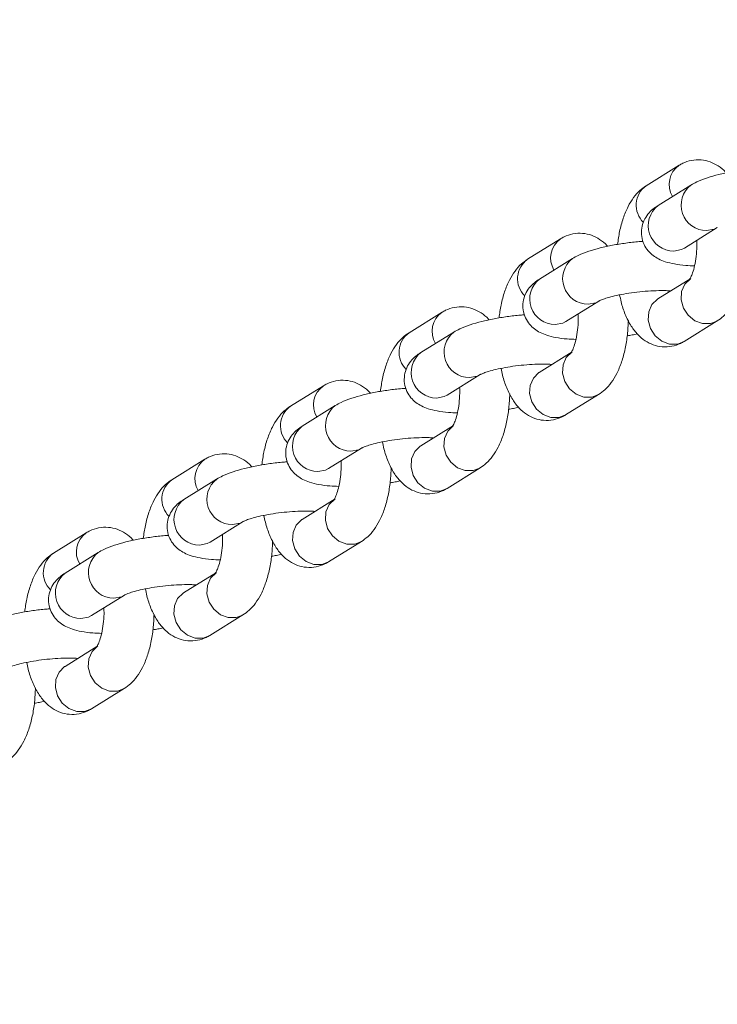
# Model space of a CAD drawing. Units: millimetres. Extents: x 0 to 59.4, y 0 to 42.1.
# Drawn here: x 13.3 to 13.5, y 15.5 to 15.8 of the extents above; entities that cross this region are included whole.
import ezdxf

# ---------------------------------------------------------------- set-up
doc = ezdxf.new("R2010")
doc.units = ezdxf.units.MM
doc.layers.add('LE_NORM', color=179, linetype='Continuous', lineweight=40)
doc.styles.add('SLDTEXTSTYLE0', font='TXT', dxfattribs={"width": 0.605})
doc.dimstyles.new('SLDDIMSTYLE1', dxfattribs={"dimtxt": 0.35, "dimasz": 0.3, "dimexe": 0, "dimexo": 0.0625, "dimgap": 0.08750000000000001, "dimtad": 1, "dimdec": 0, "dimlfac": 40, "dimrnd": 1e-09, "dimzin": 12, "dimdsep": 46, "dimtxsty": 'SLDTEXTSTYLE0', "dimsah": 1, "dimcen": 0.09, "dimadec": 0, "dimazin": 3, "dimtfac": 1, "dimtofl": 0, "dimtmove": 0, "dimatfit": 3, "dimfxl": 0, "dimfrac": 2, "dimtolj": 1, "dimtzin": 12, "dimarcsym": 0})

# ---------------------------------------------------------------- blocks, each defined once
blk = doc.blocks.new('_D_3')
at = {"layer": 'LE_NORM'}
for p, q in [((22.44714002784024, 24.70054459181958), (22.93884349691766, 24.41665946158625)), ((22.85305502041877, 24.46618946158625), (13.99929852625345, 9.131033375849325)), ((13.59338353367489, 9.365388506082665), (14.08508700275233, 9.081503375849326)), ((13.99929852625345, 9.131033375849325), (13.19924793014887, 7.74530509477047))]:
    blk.add_line(p, q, dxfattribs=at)
for points in [[(22.85305502041877, 24.46618946158625), (22.61645248004033, 24.25638184045092), (22.78965756079721, 24.15638184045092)], [(13.99929852625345, 9.131033375849325), (14.23590106663189, 9.340840996984655), (14.062695985875, 9.440840996984656)]]:
    blk.add_solid(points, dxfattribs=at)
at = {"layer": 'LE_NORM', "insert": (12.80852002662249, 7.970891955051335, 0.000250000000002784), "char_height": 0.35, "attachment_point": 1, "rotation": 59.99999999999978, "style": 'SLDTEXTSTYLE0'}
blk.add_mtext('708', dxfattribs=at)
blk = doc.blocks.new('_D_4')
at = {"layer": 'LE_NORM', "color": 7}
for p, q in [((13.42180658067325, 22.68321362898849), (12.69863987129994, 22.26569313466282)), ((12.78442834779882, 22.31522313466282), (21.97204035073012, 6.401812345356493)), ((22.75533992332158, 6.854050564448301), (21.88625187423123, 6.352282345356492)), ((21.97204035073012, 6.401812345356493), (22.88101680284389, 4.827418947411774))]:
    blk.add_line(p, q, dxfattribs=at)
for points in [[(12.78442834779882, 22.31522313466282), (12.84782580742038, 22.00541551352749), (13.02103088817727, 22.10541551352749)], [(21.97204035073012, 6.401812345356493), (21.90864289110856, 6.711619966491824), (21.73543781035167, 6.611619966491821)]]:
    blk.add_solid(points, dxfattribs=at)
at = {"layer": 'LE_NORM', "color": 7, "insert": (22.81139745254102, 5.85035064044969, 0.0002499999999972161), "char_height": 0.35, "attachment_point": 1, "rotation": 300.0000000000017, "style": 'SLDTEXTSTYLE0'}
blk.add_mtext('735', dxfattribs=at)
blk = doc.blocks.new('_D_5')
at = {"layer": 'LE_NORM', "color": 7}
for p, q in [((7.325946409489137, 15.97477106753265), (7.325946409489137, 15.19467712136482)), ((25.04116993678047, 15.97477106753218), (25.04116993678047, 15.19467712136482)), ((7.325946409489137, 15.29373712136482), (25.04116993678047, 15.29373712136482)), ((25.04116993678047, 15.29373712136482), (26.8924348476516, 15.29373712136482))]:
    blk.add_line(p, q, dxfattribs=at)
for points in [[(7.325946409489137, 15.29373712136482), (7.625946409489137, 15.19373712136482), (7.625946409489137, 15.39373712136482)], [(25.04116993678047, 15.29373712136482), (24.74116993678047, 15.39373712136482), (24.74116993678047, 15.19373712136482)]]:
    blk.add_solid(points, dxfattribs=at)
at = {"layer": 'LE_NORM', "color": 7, "insert": (25.97174033999312, 15.74491084192654, 0.0002499999999980991), "char_height": 0.35, "attachment_point": 1, "style": 'SLDTEXTSTYLE0'}
blk.add_mtext('709', dxfattribs=at)
blk = doc.blocks.new('_D_9')
at = {"layer": 'LE_NORM'}
for p, q in [((24.32345252786246, 27.950413172735), (28.07997286839938, 25.78158514290969)), ((27.9941843919005, 25.83111514290969), (28.83953139521538, 27.29529910267716)), ((27.9941843919005, 25.83111514290969), (15.38911539771275, 3.998495212065552)), ((11.71838353367472, 6.117793241890864), (15.47490387421163, 3.948965212065552))]:
    blk.add_line(p, q, dxfattribs=at)
for points in [[(27.9941843919005, 25.83111514290969), (27.75758185152205, 25.62130752177436), (27.93078693227894, 25.52130752177436)], [(15.38911539771275, 3.998495212065552), (15.62571793809119, 4.208302833200883), (15.45251285733431, 4.308302833200885)]]:
    blk.add_solid(points, dxfattribs=at)
at = {"layer": 'LE_NORM', "insert": (27.87883817384364, 26.53367707389773, -0.764206801085245), "char_height": 0.35, "attachment_point": 1, "rotation": 60.000000000000234, "style": 'SLDTEXTSTYLE0'}
blk.add_mtext('1008', dxfattribs=at)
blk = doc.blocks.new('_D_10')
at = {"layer": 'LE_NORM'}
for p, q in [((3.58103194840495, 15.97477106753229), (3.581031948404901, 2.36102508615966)), ((28.79116993678029, 15.97477106753223), (28.79116993678024, 2.361025086159572)), ((28.79116993678024, 2.460085086159572), (3.581031948404902, 2.460085086159661))]:
    blk.add_line(p, q, dxfattribs=at)
for points in [[(3.581031948404902, 2.460085086159661), (3.881031948404901, 2.36008508615966), (3.881031948404902, 2.56008508615966)], [(28.79116993678024, 2.460085086159572), (28.49116993678024, 2.560085086159573), (28.49116993678024, 2.360085086159573)]]:
    blk.add_solid(points, dxfattribs=at)
at = {"layer": 'LE_NORM', "insert": (15.61613562474723, 2.911258806721336, -0.7642068010852504), "char_height": 0.35, "attachment_point": 1, "style": 'SLDTEXTSTYLE0'}
blk.add_mtext('1008', dxfattribs=at)

msp = doc.modelspace()

# ---------------------------------------------------------------- linework, layer by layer
at = {"color": 7, "linetype": 'Continuous', "lineweight": 15}
for p, q in [((13.53752336091399, 15.7433543992052), (13.52764967710871, 15.73723355569602)), ((13.5410589953426, 15.73740452866486), (13.53118531153727, 15.73128368515566)), ((13.53908862267785, 15.71853465880008), (13.54896230648317, 15.72465550230928)), ((13.50197809921489, 15.72131936257212), (13.49210441540961, 15.71519851906295)), ((13.53910176918116, 15.71854439158411), (13.539088622678, 15.71853465880009)), ((13.50551373364349, 15.71536949203179), (13.49564004983818, 15.70924864852259)), ((13.54101397272599, 15.7094196214913), (13.53114028892067, 15.7032987779821)), ((13.50354336097875, 15.69649962216701), (13.51341704478407, 15.70262046567621)), ((13.46643283751579, 15.69928432593906), (13.45655915371051, 15.69316348242988)), ((13.50355650748207, 15.69650935495103), (13.50354336097891, 15.69649962216702)), ((13.53904360006125, 15.69054975162653), (13.54891728386657, 15.69667059513572)), ((13.4699684719444, 15.69333445539872), (13.46009478813908, 15.68721361188952)), ((13.50546871102689, 15.68738458485823), (13.49559502722157, 15.68126374134903)), ((13.46799809927965, 15.67446458553394), (13.47787178308498, 15.68058542904314)), ((13.43088757581669, 15.67724928930598), (13.42101389201142, 15.67112844579681)), ((13.46801124578297, 15.67447431831796), (13.46799809927981, 15.67446458553395)), ((13.50349833836215, 15.66851471499345), (13.51337202216747, 15.67463555850265)), ((13.4344232102453, 15.67129941876565), (13.42454952643998, 15.66517857525645)), ((13.46992344932779, 15.66534954822516), (13.46004976552248, 15.65922870471596)), ((13.43245283758056, 15.65242954890087), (13.44232652138588, 15.65855039241007)), ((13.3953423141176, 15.65521425267291), (13.38546863031232, 15.64909340916375)), ((13.43246598408387, 15.65243928168489), (13.43245283758071, 15.65242954890088)), ((13.46795307666305, 15.64647967836039), (13.47782676046837, 15.65260052186958)), ((13.3988779485462, 15.64926438213257), (13.38900426474088, 15.64314353862338)), ((13.4343781876287, 15.64331451159209), (13.42450450382337, 15.63719366808289)), ((13.39690757588146, 15.6303945122678), (13.40678125968678, 15.63651535577699)), ((13.3597970524185, 15.63317921603984), (13.34992336861322, 15.62705837253067)), ((13.39692072238477, 15.63040424505182), (13.39690757588161, 15.63039451226781)), ((13.43240781496395, 15.62444464172731), (13.44228149876927, 15.63056548523651)), ((13.3633326868471, 15.6272293454995), (13.35345900304178, 15.62110850199031)), ((13.3988329259296, 15.62127947495902), (13.38895924212428, 15.61515863144982)), ((13.36136231418236, 15.60835947563473), (13.37123599798768, 15.61448031914393)), ((13.36137546068567, 15.60836920841875), (13.36136231418251, 15.60835947563474)), ((13.39686255326485, 15.60240960509424), (13.40673623707017, 15.60853044860344)), ((13.3632876642305, 15.59924443832595), (13.35341398042518, 15.59312359481675)), ((13.36131729156576, 15.58037456846117), (13.37119097537108, 15.58649541197037))]:
    msp.add_line(p, q, dxfattribs=at)
at = {"color": 8, "linetype": 'Continuous', "lineweight": 15, "flags": 128}
for points in [[(13.54575863915831, 15.72375827740555), (13.54805621680435, 15.72419681687157), (13.54895877809201, 15.72465331673039)], [(13.54101379973369, 15.70941951424664), (13.54089307240394, 15.70934261822177), (13.53923776476887, 15.70771929145319), (13.53827332200946, 15.70553218921438), (13.53811607015616, 15.70304510831351), (13.53878497610327, 15.70055802741264), (13.54019935992158, 15.69837092517382), (13.5421886260485, 15.69674759840525), (13.54451283963069, 15.69588384427296), (13.5468916662084, 15.69588384427296), (13.54888505774102, 15.69665076092746)], [(13.51021337745922, 15.70172324077248), (13.51251095510525, 15.70216178023851), (13.51341351639291, 15.70261828009732)], [(13.53114028892067, 15.7032987779821), (13.53101938859868, 15.70322177471257), (13.52936408096361, 15.701598447944), (13.5283996382042, 15.69941134570518), (13.5282423863509, 15.69692426480431), (13.52891129229802, 15.69443718390344), (13.53032567611632, 15.69225008166462), (13.53231494224323, 15.69062675489605), (13.53463915582543, 15.68976300076376), (13.53701798240314, 15.68976300076376), (13.53904360006125, 15.69054975162653)], [(13.50546853803459, 15.68738447761358), (13.50534781070485, 15.6873075815887), (13.50369250306977, 15.68568425482013), (13.50272806031036, 15.68349715258131), (13.50257080845707, 15.68101007168044), (13.50323971440418, 15.67852299077957), (13.50465409822248, 15.67633588854075), (13.5066433643494, 15.67471256177218), (13.50896757793159, 15.67384880763988), (13.5113464045093, 15.67384880763988), (13.51333979604192, 15.67461572429439)], [(13.47466811576012, 15.67968820413941), (13.47696569340615, 15.68012674360543), (13.47786825469381, 15.68058324346425)], [(13.49559502722157, 15.68126374134903), (13.49547412689959, 15.6811867380795), (13.49381881926451, 15.67956341131093), (13.4928543765051, 15.67737630907211), (13.4926971246518, 15.67488922817124), (13.49336603059892, 15.67240214727037), (13.49478041441722, 15.67021504503155), (13.49676968054414, 15.66859171826298), (13.49909389412633, 15.66772796413068), (13.50147272070404, 15.66772796413069), (13.50349833836215, 15.66851471499345)], [(13.46992327633549, 15.66534944098051), (13.46980254900575, 15.66527254495563), (13.46814724137067, 15.66364921818706), (13.46718279861126, 15.66146211594824), (13.46702554675797, 15.65897503504737), (13.46769445270508, 15.6564879541465), (13.46910883652338, 15.65430085190768), (13.4710981026503, 15.65267752513911), (13.47342231623249, 15.65181377100682), (13.4758011428102, 15.65181377100682), (13.47779453434282, 15.65258068766132)], [(13.43912285406102, 15.65765316750634), (13.44142043170705, 15.65809170697237), (13.44232299299471, 15.65854820683118)], [(13.46004976552248, 15.65922870471596), (13.45992886520049, 15.65915170144643), (13.45827355756541, 15.65752837467786), (13.457309114806, 15.65534127243904), (13.4571518629527, 15.65285419153817), (13.45782076889982, 15.6503671106373), (13.45923515271812, 15.64818000839849), (13.46122441884504, 15.64655668162991), (13.46354863242723, 15.64569292749762), (13.46592745900494, 15.64569292749762), (13.46795307666305, 15.64647967836039)], [(13.43437801463639, 15.64331440434743), (13.43425728730665, 15.64323750832256), (13.43260197967157, 15.64161418155398), (13.43163753691216, 15.63942707931517), (13.43148028505887, 15.6369399984143), (13.43214919100598, 15.63445291751343), (13.43356357482428, 15.63226581527461), (13.4355528409512, 15.63064248850604), (13.43787705453339, 15.62977873437374), (13.4402558811111, 15.62977873437374), (13.44224927264373, 15.63054565102825)], [(13.40357759236192, 15.63561813087327), (13.40587517000796, 15.63605667033929), (13.40677773129562, 15.63651317019811)], [(13.42450450382337, 15.63719366808289), (13.42438360350139, 15.63711666481336), (13.42272829586631, 15.63549333804478), (13.4217638531069, 15.63330623580597), (13.42160660125361, 15.6308191549051), (13.42227550720072, 15.62833207400423), (13.42368989101902, 15.62614497176541), (13.42567915714594, 15.62452164499684), (13.42800337072813, 15.62365789086454), (13.43038219730584, 15.62365789086454), (13.43240781496395, 15.62444464172731)], [(13.39883275293729, 15.62127936771436), (13.39871202560755, 15.62120247168949), (13.39705671797248, 15.61957914492091), (13.39609227521307, 15.6173920426821), (13.39593502335977, 15.61490496178123), (13.39660392930688, 15.61241788088036), (13.39801831312518, 15.61023077864154), (13.4000075792521, 15.60860745187297), (13.40233179283429, 15.60774369774068), (13.404710619412, 15.60774369774068), (13.40670401094463, 15.60851061439518)], [(13.36803233066282, 15.6135830942402), (13.37032990830886, 15.61402163370622), (13.37123246959652, 15.61447813356504)], [(13.38895924212428, 15.61515863144982), (13.38883834180229, 15.61508162818029), (13.38718303416722, 15.61345830141171), (13.38621859140781, 15.6112711991729), (13.38606133955451, 15.60878411827203), (13.38673024550162, 15.60629703737116), (13.38814462931992, 15.60410993513234), (13.39013389544684, 15.60248660836377), (13.39245810902903, 15.60162285423148), (13.39483693560674, 15.60162285423148), (13.39686255326485, 15.60240960509424)], [(13.3632874912382, 15.59924433108129), (13.36316676390845, 15.59916743505642), (13.36151145627338, 15.59754410828785), (13.36054701351397, 15.59535700604903), (13.36038976166067, 15.59286992514816), (13.36105866760778, 15.59038284424729), (13.36247305142609, 15.58819574200847), (13.36446231755301, 15.5865724152399), (13.3667865311352, 15.58570866110761), (13.36916535771291, 15.58570866110761), (13.37115874924553, 15.58647557776211)], [(13.35341398042518, 15.59312359481675), (13.35329308010319, 15.59304659154722), (13.35163777246812, 15.59142326477864), (13.35067332970871, 15.58923616253983), (13.35051607785541, 15.58674908163896), (13.35118498380253, 15.58426200073809), (13.35259936762083, 15.58207489849927), (13.35458863374774, 15.5804515717307), (13.35691284732994, 15.57958781759841), (13.35929167390765, 15.57958781759841), (13.36131729156576, 15.58037456846117)]]:
    msp.add_lwpolyline(points, dxfattribs=at)
at = {"color": 7, "linetype": 'Continuous', "lineweight": 15, "flags": 128}
for points in [[(13.535884955353, 15.71763743389629), (13.53818253299903, 15.71807597336232), (13.53908862267785, 15.71853465880008)], [(13.5003396936539, 15.69560239726322), (13.50263727129993, 15.69604093672925), (13.50354336097875, 15.69649962216701)], [(13.4647944319548, 15.67356736063015), (13.46709200960084, 15.67400590009618), (13.46799809927965, 15.67446458553394)], [(13.4292491702557, 15.65153232399708), (13.43154674790174, 15.65197086346311), (13.43245283758056, 15.65242954890087)], [(13.3937039085566, 15.62949728736401), (13.39600148620264, 15.62993582683004), (13.39690757588146, 15.6303945122678)], [(13.35815864685751, 15.60746225073094), (13.36045622450354, 15.60790079019697), (13.36136231418236, 15.60835947563473)]]:
    msp.add_lwpolyline(points, dxfattribs=at)
at = {"color": 8, "linetype": 'Continuous', "lineweight": 15}
for centre, radius, start, end in [((13.54155825892609, 15.73760636276325), 0.007022625970747069, 125.0364073306272, 211.0487639360899), ((13.5318300878968, 15.73137417518583), 0.007197789544053895, 125.5061907582363, 225.5685969476987), ((13.545777970541, 15.73139708059605), 0.007638827651260285, 128.1218647058535, 269.8550029045558), ((13.50601299722697, 15.71557132613018), 0.007022625970731245, 125.0364073305168, 211.0487639361845), ((13.49628482619769, 15.70933913855276), 0.007197789544042728, 125.5061907581295, 225.5685969478095), ((13.51023270884189, 15.70936204396298), 0.007638827651255702, 128.1218647058303, 269.8550029045825), ((13.47046773552787, 15.69353628949712), 0.007022625970731554, 125.0364073305335, 211.0487639362168), ((13.46073956449865, 15.68730410191969), 0.007197789544081253, 125.5061907585044, 225.5685969474765), ((13.4746874471428, 15.68732700732991), 0.007638827651258093, 128.1218647058326, 269.8550029045825), ((13.43492247382882, 15.67150125286403), 0.007022625970765626, 125.0364073307636, 211.048763935948), ((13.42519430279943, 15.66526906528662), 0.007197789544005471, 125.5061907577775, 225.5685969481524), ((13.43914218544369, 15.66529197069684), 0.007638827651253913, 128.1218647057989, 269.8550029046224), ((13.39937721212969, 15.64946621623097), 0.007022625970740156, 125.0364073305714, 211.0487639361073), ((13.3896490411004, 15.64323402865355), 0.007197789544049323, 125.5061907581706, 225.568596947759), ((13.4035969237446, 15.64325693406376), 0.007638827651257296, 128.1218647058034, 269.8550029045825), ((13.36383195043055, 15.62743117959791), 0.007022625970713942, 125.0364073303673, 211.048763936314), ((13.3680516620455, 15.6212218974307), 0.007638827651255689, 128.1218647058093, 269.8550029046225), ((13.3541037794013, 15.62119899202048), 0.007197789544048946, 125.5061907581788, 225.568596947759)]:
    msp.add_arc(centre, radius, start, end, dxfattribs=at)
at = {"color": 7, "linetype": 'Continuous', "lineweight": 15}
for centre, radius, start, end in [((13.53590457983204, 15.72527657513695), 0.007639166447650906, 128.1536652482068, 269.8528110273783), ((13.50035931813295, 15.70324153850388), 0.007639166447654775, 128.1536652482419, 269.8528110273651), ((13.46481405643385, 15.68120650187081), 0.007639166447652993, 128.1536652482337, 269.8528110273784), ((13.42926879473475, 15.65917146523774), 0.007639166447653007, 128.1536652482465, 269.8528110273384), ((13.39372353303565, 15.63713642860467), 0.00763916644764944, 128.1536652482045, 269.8528110273783), ((13.35817827133655, 15.6151013919716), 0.007639166447651217, 128.153665248215, 269.8528110273784)]:
    msp.add_arc(centre, radius, start, end, dxfattribs=at)
for points, knots in [([(13.55159597876389, 15.74108496220002), (13.55153776165806, 15.74116108347654), (13.55090387976602, 15.74198991029811), (13.54932644325509, 15.74318003082165), (13.54686634216866, 15.74448992114775), (13.54408150215659, 15.7451072195927), (13.54123638670131, 15.74495072121976), (13.53901816659443, 15.74421680208469), (13.53788163282001, 15.74356109812758), (13.53752336091396, 15.74335439920511)], [0, 0, 0, 0, 0.01913589396134364, 0.2083562296088521, 0.3857347325493266, 0.5583568514809569, 0.7440577819397274, 0.9193188021626794, 0.9999999999999999, 0.9999999999999999, 0.9999999999999999, 0.9999999999999999]), ([(13.56228092636058, 15.7425791608908), (13.56188132505193, 15.74255577264441), (13.56014608482007, 15.74245421084965), (13.55701134798135, 15.74207071443019), (13.55305680863849, 15.74144252297866), (13.54931374853452, 15.74062755010618), (13.5458485954053, 15.73962128334957), (13.54314804225443, 15.7385911278513), (13.54163717917428, 15.73773294276622), (13.54105899534271, 15.73740452866491)], [0, 0, 0, 0, 0.04861311998442819, 0.211099012361992, 0.3739047236210699, 0.5385167406031202, 0.70782739228366, 0.8881900815320657, 1, 1, 1, 1]), ([(13.52764967710874, 15.73723355569602), (13.52700179945973, 15.73677618481405), (13.52556758203221, 15.73576369535594), (13.52375319386043, 15.73364627950207), (13.52207689099445, 15.73090173977585), (13.52068696077581, 15.72750687590879), (13.51962880707505, 15.72369506694577), (13.51924534845394, 15.72093002138753), (13.51906400108159, 15.71962236074619)], [0, 0, 0, 0, 0.1242739526767195, 0.2751072968600775, 0.4429370667559338, 0.6315629977026613, 0.825756734719477, 1, 1, 1, 1]), ([(13.53118531153744, 15.73128368515567), (13.53067100580773, 15.7309403953386), (13.52960388173058, 15.73022810922535), (13.52812130397417, 15.7287465394921), (13.52688621160208, 15.72679270969884), (13.52618457566367, 15.72447927698997), (13.52617020338763, 15.72197536603332), (13.52688548799178, 15.71962481397036), (13.52814718919247, 15.7176898141661), (13.52969473211295, 15.7162416915508), (13.53145733873692, 15.71516477053185), (13.5335558819979, 15.71432443358682), (13.53616427479641, 15.71369673331895), (13.53905653687498, 15.71329736770339), (13.54123409985874, 15.71321392784149), (13.54213240164641, 15.71317950671215)], [0, 0, 0, 0, 0.0677923129401145, 0.1406610994295149, 0.2109769907741939, 0.2811434788412301, 0.3518125077274349, 0.4251430763250399, 0.4916533891016053, 0.5563310227228145, 0.6243055995824088, 0.7028939137953628, 0.8054449719013583, 0.9197409531458881, 0.9999999999999999, 0.9999999999999999, 0.9999999999999999, 0.9999999999999999]), ([(13.51605071706479, 15.71904992556695), (13.51599249995896, 15.71912604684347), (13.51535861806691, 15.71995487366504), (13.513781181556, 15.72114499418858), (13.51132108046956, 15.72245488451468), (13.50853624045749, 15.72307218295963), (13.50569112500221, 15.72291568458668), (13.50347290489534, 15.72218176545162), (13.50233637112091, 15.72152606149451), (13.50197809921486, 15.72131936257204)], [0, 0, 0, 0, 0.01913589396129569, 0.2083562296088134, 0.3857347325492965, 0.5583568514809353, 0.7440577819397148, 0.9193188021626753, 1, 1, 1, 1]), ([(13.52673566466148, 15.72054412425773), (13.52633606335284, 15.72052073601134), (13.52460082312098, 15.72041917421658), (13.52146608628225, 15.72003567779712), (13.5175115469394, 15.71940748634558), (13.51376848683543, 15.71859251347311), (13.5103033337062, 15.71758624671651), (13.50760278055533, 15.71655609121823), (13.50609191747518, 15.71569790613315), (13.50551373364361, 15.71536949203184)], [0, 0, 0, 0, 0.04861311998441398, 0.2110990123619815, 0.3739047236210674, 0.5385167406031119, 0.7078273922836548, 0.8881900815320637, 1, 1, 1, 1]), ([(13.54280658725129, 15.72083948036167), (13.54282459779097, 15.7202478407902), (13.54287404639017, 15.7186234725838), (13.54265519708236, 15.71600040316601), (13.54220648521857, 15.71325564855435), (13.54159627890905, 15.71111655752299), (13.54102807469651, 15.70975086855376), (13.54061015004348, 15.70911408549659), (13.54063353292891, 15.70914238721562), (13.54064180416973, 15.70915239839813)], [0, 0, 0, 0, 0.1048385528668712, 0.2878381032876826, 0.4683170138425178, 0.6427475694935334, 0.7894789657411346, 0.9255322797792955, 0.9999999999999999, 0.9999999999999999, 0.9999999999999999, 0.9999999999999999]), ([(13.54891728386661, 15.69667059513582), (13.54956514004123, 15.69712797594734), (13.55099930993051, 15.69814048738664), (13.55281412987043, 15.70025770359537), (13.55448846740921, 15.70300315206871), (13.55588687048207, 15.70639409817499), (13.55694022291524, 15.71032253186099), (13.55763136092156, 15.71454563506417), (13.5577683566117, 15.71745629798498), (13.55783607659319, 15.71889510265782)], [0, 0, 0, 0, 0.1035933817992957, 0.2293263763291812, 0.3692274018917361, 0.5264638755131059, 0.6883416102156539, 0.845940406103104, 1, 1, 1, 1]), ([(13.49210441540965, 15.71519851906295), (13.49145653776063, 15.71474114818098), (13.4900223203331, 15.71372865872287), (13.48820793216134, 15.711611242869), (13.48653162929535, 15.70886670314278), (13.48514169907671, 15.70547183927571), (13.48408354537595, 15.7016600303127), (13.48370008675484, 15.69889498475446), (13.48351873938249, 15.69758732411312)], [0, 0, 0, 0, 0.1242739526767167, 0.2751072968600713, 0.4429370667559239, 0.6315629977026471, 0.8257567347194584, 1, 1, 1, 1]), ([(13.49564004983834, 15.7092486485226), (13.49512574410863, 15.70890535870553), (13.49405862003148, 15.70819307259228), (13.49257604227507, 15.70671150285903), (13.49134094990298, 15.70475767306577), (13.49063931396457, 15.7024442403569), (13.49062494168853, 15.69994032940025), (13.49134022629268, 15.69758977733729), (13.49260192749338, 15.69565477753303), (13.49414947041385, 15.69420665491773), (13.49591207703783, 15.69312973389878), (13.4980106202988, 15.69228939695375), (13.50061901309732, 15.69166169668588), (13.50351127517588, 15.69126233107032), (13.50568883815964, 15.69117889120842), (13.50658713994731, 15.69114447007908)], [0, 0, 0, 0, 0.06779231294009519, 0.1406610994295054, 0.2109769907741853, 0.2811434788412155, 0.3518125077274211, 0.4251430763250268, 0.4916533891015998, 0.5563310227228098, 0.6243055995824048, 0.7028939137953596, 0.8054449719013562, 0.9197409531458872, 0.9999999999999999, 0.9999999999999999, 0.9999999999999999, 0.9999999999999999]), ([(13.51341704478418, 15.70262046567625), (13.51346893422402, 15.7026513694451), (13.51358992643235, 15.70272342871669), (13.51444613890322, 15.70310736855246), (13.51595168926022, 15.70361791533725), (13.51813956887083, 15.70420129750303), (13.52090085776135, 15.70476769834058), (13.52406045348162, 15.70525046190347), (13.52740734354848, 15.70560026791894), (13.53066723565715, 15.70577687456279), (13.53322745177397, 15.70580316021747), (13.53442772435085, 15.70572067606575), (13.53480943205009, 15.705694444661)], [0, 0, 0, 0, 0.06167881425632746, 0.1438183947723232, 0.2383707751734335, 0.3447134397500437, 0.4592799286972641, 0.5787064193606404, 0.7004950250391141, 0.822836850988524, 0.9436590160416768, 1, 1, 1, 1]), ([(13.51969117084144, 15.70449381206273), (13.51982296005713, 15.70380699625888), (13.52022412254199, 15.70171634921252), (13.52133729359252, 15.69852744304908), (13.52297414472613, 15.69523021141735), (13.52498286635077, 15.69261274042864), (13.52721329085245, 15.69070082515209), (13.52970748675269, 15.68942010578527), (13.5324834792072, 15.68879523751627), (13.53533109789054, 15.68895387760975), (13.53754874291401, 15.68968730471294), (13.5386853158198, 15.69034304215019), (13.53904360006131, 15.69054975162668)], [0, 0, 0, 0, 0.06552296653246444, 0.1994499772479887, 0.340909925836542, 0.4587780628017994, 0.5631862025083995, 0.6610602468205906, 0.7563098099722284, 0.8587760096258121, 0.9554816677249808, 1, 1, 1, 1]), ([(13.4805054553657, 15.69701488893388), (13.48044723825986, 15.6970910102104), (13.47981335636782, 15.69791983703197), (13.4782359198569, 15.69910995755551), (13.47577581877046, 15.70041984788162), (13.47299097875839, 15.70103714632656), (13.47014586330311, 15.70088064795362), (13.46792764319624, 15.70014672881855), (13.46679110942182, 15.69949102486144), (13.46643283751577, 15.69928432593897)], [0, 0, 0, 0, 0.01913589396145342, 0.2083562296089407, 0.3857347325493953, 0.5583568514810063, 0.744057781939756, 0.9193188021626884, 0.9999999999999999, 0.9999999999999999, 0.9999999999999999, 0.9999999999999999]), ([(13.49119040296238, 15.69850908762466), (13.49079080165374, 15.69848569937827), (13.48905556142187, 15.69838413758351), (13.48592082458315, 15.69800064116405), (13.4819662852403, 15.69737244971252), (13.47822322513633, 15.69655747684004), (13.4747580720071, 15.69555121008344), (13.47205751885623, 15.69452105458516), (13.47054665577608, 15.69366286950008), (13.46996847194451, 15.69333445539877)], [0, 0, 0, 0, 0.04861311998443479, 0.2110990123619988, 0.373904723621081, 0.5385167406031219, 0.7078273922836611, 0.888190081532066, 0.9999999999999999, 0.9999999999999999, 0.9999999999999999, 0.9999999999999999]), ([(13.50726132555219, 15.6988044437286), (13.50727933609188, 15.69821280415713), (13.50732878469107, 15.69658843595073), (13.50710993538327, 15.69396536653294), (13.50666122351947, 15.69122061192128), (13.50605101720995, 15.68908152088992), (13.50548281299742, 15.68771583192069), (13.50506488834438, 15.68707904886352), (13.50508827122981, 15.68710735058255), (13.50509654247063, 15.68711736176506)], [0, 0, 0, 0, 0.1048385528669012, 0.2878381032877115, 0.4683170138425394, 0.6427475694935479, 0.7894789657411432, 0.9255322797792985, 1, 1, 1, 1]), ([(13.51337202216752, 15.67463555850275), (13.51401987834213, 15.67509293931427), (13.51545404823141, 15.67610545075357), (13.51726886817133, 15.67822266696229), (13.51894320571012, 15.68096811543564), (13.52034160878298, 15.68435906154192), (13.52139496121614, 15.68828749522791), (13.52208609922246, 15.6925105984311), (13.5222230949126, 15.69542126135191), (13.52229081489409, 15.69686006602475)], [0, 0, 0, 0, 0.1035933817993027, 0.2293263763291968, 0.3692274018917613, 0.5264638755131419, 0.6883416102157008, 0.8459404061031618, 0.9999999999999999, 0.9999999999999999, 0.9999999999999999, 0.9999999999999999]), ([(13.45655915371055, 15.69316348242988), (13.45591127606153, 15.69270611154791), (13.45447705863401, 15.69169362208981), (13.45266267046224, 15.68957620623593), (13.45098636759626, 15.68683166650971), (13.44959643737761, 15.68343680264265), (13.44853828367685, 15.67962499367963), (13.44815482505574, 15.67685994812139), (13.44797347768339, 15.67555228748006)], [0, 0, 0, 0, 0.1242739526767067, 0.2751072968600491, 0.4429370667558882, 0.6315629977025963, 0.8257567347193919, 1, 1, 1, 1]), ([(13.52195769819463, 15.69224675345263), (13.52246386401736, 15.69232232810338), (13.52352159348623, 15.69248025566707), (13.52447422365169, 15.69270302390082), (13.52497098221136, 15.69281918863185)], [0, 0, 0, 0, 0.4785399647339389, 1, 1, 1, 1]), ([(13.46009478813924, 15.68721361188953), (13.45958048240953, 15.68687032207246), (13.45851335833239, 15.68615803595921), (13.45703078057597, 15.68467646622596), (13.45579568820389, 15.6827226364327), (13.45509405226548, 15.68040920372383), (13.45507967998943, 15.67790529276717), (13.45579496459358, 15.67555474070422), (13.45705666579428, 15.67361974089996), (13.45860420871475, 15.67217161828466), (13.46036681533873, 15.67109469726571), (13.4624653585997, 15.67025436032068), (13.46507375139822, 15.66962666005281), (13.46796601347678, 15.66922729443725), (13.47014357646054, 15.66914385457535), (13.47104187824821, 15.66910943344601)], [0, 0, 0, 0, 0.06779231294009606, 0.1406610994295073, 0.210976990774188, 0.2811434788412192, 0.3518125077274256, 0.4251430763250323, 0.4916533891016062, 0.556331022722817, 0.6243055995824129, 0.7028939137953687, 0.8054449719013667, 0.9197409531458991, 1, 1, 1, 1]), ([(13.47787178308508, 15.68058542904318), (13.47792367250297, 15.68061633280518), (13.47804466466011, 15.68068839206079), (13.47890087763964, 15.68107233205529), (13.48040642556878, 15.68158287808245), (13.48259431587973, 15.68216626358738), (13.48535556027608, 15.68273265054005), (13.4885153324322, 15.68321546916162), (13.49186154519597, 15.68356506381749), (13.49512397479425, 15.68374246231184), (13.49774932688896, 15.6837670251548), (13.49900423485231, 15.68367954137064), (13.49944270515966, 15.68364897415547)], [0, 0, 0, 0, 0.06115611753995839, 0.1425996067069665, 0.2363507035659654, 0.3417921679127345, 0.4553877638831577, 0.573802175516321, 0.6945586844360154, 0.8158637253650033, 0.9356619837542661, 1, 1, 1, 1]), ([(13.48414590914234, 15.68245877542966), (13.48427769835803, 15.68177195962581), (13.48467886084289, 15.67968131257945), (13.48579203189342, 15.67649240641601), (13.48742888302704, 15.67319517478428), (13.48943760465168, 15.67057770379556), (13.49166802915335, 15.66866578851902), (13.49416222505359, 15.6673850691522), (13.4969382175081, 15.6667602008832), (13.49978583619144, 15.66691884097668), (13.50200348121491, 15.66765226807987), (13.5031400541207, 15.66830800551712), (13.50349833836221, 15.66851471499361)], [0, 0, 0, 0, 0.0655229665324439, 0.1994499772479711, 0.3409099258365276, 0.4587780628017876, 0.5631862025083899, 0.6610602468205832, 0.7563098099722231, 0.8587760096258091, 0.9554816677249799, 1, 1, 1, 1]), ([(13.4449601936666, 15.6749798523008), (13.44490197656076, 15.67505597357733), (13.44426809466872, 15.6758848003989), (13.4426906581578, 15.67707492092244), (13.44023055707136, 15.67838481124854), (13.4374457170593, 15.67900210969349), (13.43460060160401, 15.67884561132054), (13.43238238149714, 15.67811169218548), (13.43124584772272, 15.67745598822837), (13.43088757581667, 15.6772492893059)], [0, 0, 0, 0, 0.01913589396133901, 0.2083562296088484, 0.3857347325493237, 0.5583568514809549, 0.7440577819397262, 0.9193188021626789, 1, 1, 1, 1]), ([(13.45564514126328, 15.67647405099159), (13.45524553995464, 15.67645066274519), (13.45351029972278, 15.67634910095044), (13.45037556288405, 15.67596560453098), (13.4464210235412, 15.67533741307944), (13.44267796343723, 15.67452244020697), (13.439212810308, 15.67351617345037), (13.43651225715714, 15.67248601795208), (13.43500139407698, 15.67162783286701), (13.43442321024541, 15.67129941876569)], [0, 0, 0, 0, 0.04861311998441398, 0.2110990123619815, 0.3739047236210674, 0.5385167406031119, 0.7078273922836548, 0.8881900815320637, 1, 1, 1, 1]), ([(13.4717160638531, 15.67676940709553), (13.47173407439278, 15.67617776752406), (13.47178352299197, 15.67455339931766), (13.47156467368417, 15.67193032989987), (13.47111596182037, 15.66918557528821), (13.47050575551085, 15.66704648425685), (13.46993755129832, 15.66568079528762), (13.46951962664528, 15.66504401223045), (13.46954300953072, 15.66507231394949), (13.46955128077153, 15.66508232513199)], [0, 0, 0, 0, 0.1048385528667826, 0.2878381032876172, 0.468317013842469, 0.6427475694935006, 0.7894789657411154, 0.9255322797792888, 1, 1, 1, 1]), ([(13.47782676046842, 15.65260052186968), (13.47847461664303, 15.6530579026812), (13.47990878653231, 15.65407041412051), (13.48172360647224, 15.65618763032923), (13.48339794401101, 15.65893307880257), (13.48479634708388, 15.66232402490885), (13.48584969951704, 15.66625245859485), (13.48654083752336, 15.67047556179803), (13.4866778332135, 15.67338622471884), (13.48674555319499, 15.67482502939168)], [0, 0, 0, 0, 0.1035933817993081, 0.2293263763292086, 0.3692274018917804, 0.5264638755131691, 0.6883416102157364, 0.8459404061032054, 1, 1, 1, 1]), ([(13.42101389201145, 15.67112844579681), (13.42036601436244, 15.67067107491484), (13.41893179693491, 15.66965858545673), (13.41711740876314, 15.66754116960286), (13.41544110589716, 15.66479662987664), (13.41405117567852, 15.66140176600958), (13.41299302197775, 15.65758995704656), (13.41260956335664, 15.65482491148832), (13.4124282159843, 15.65351725084698)], [0, 0, 0, 0, 0.1242739526767107, 0.2751072968600579, 0.4429370667559022, 0.6315629977026163, 0.8257567347194181, 1, 1, 1, 1]), ([(13.48641243649553, 15.67021171681955), (13.48691860231826, 15.67028729147031), (13.48797633178713, 15.670445219034), (13.48892896195259, 15.67066798726775), (13.48942572051227, 15.67078415199878)], [0, 0, 0, 0, 0.4785399647338652, 1, 1, 1, 1]), ([(13.42454952644014, 15.66517857525646), (13.42403522071043, 15.66483528543939), (13.42296809663329, 15.66412299932614), (13.42148551887687, 15.66264142959289), (13.42025042650479, 15.66068759979962), (13.41954879056638, 15.65837416709076), (13.41953441829033, 15.6558702561341), (13.42024970289448, 15.65351970407115), (13.42151140409518, 15.65158470426689), (13.42305894701565, 15.65013658165159), (13.42482155363963, 15.64905966063264), (13.4269200969006, 15.64821932368761), (13.42952848969912, 15.64759162341974), (13.43242075177769, 15.64719225780418), (13.43459831476144, 15.64710881794228), (13.43549661654911, 15.64707439681293)], [0, 0, 0, 0, 0.06779231294009384, 0.1406610994295027, 0.2109769907741811, 0.2811434788412099, 0.3518125077274141, 0.4251430763250184, 0.4916533891015901, 0.5563310227227988, 0.6243055995823924, 0.7028939137953456, 0.8054449719013402, 0.919740953145869, 0.9999999999999999, 0.9999999999999999, 0.9999999999999999, 0.9999999999999999]), ([(13.44232652138598, 15.65855039241011), (13.44237841082582, 15.65858129617896), (13.44249940303415, 15.65865335545055), (13.44335561550503, 15.65903729528631), (13.44486116586202, 15.65954784207111), (13.44704904547264, 15.66013122423689), (13.44981033436315, 15.66069762507443), (13.45296993008342, 15.66118038863733), (13.45631682015029, 15.6615301946528), (13.45957671225896, 15.66170680129665), (13.46213692837578, 15.66173308695132), (13.46333720095265, 15.66165060279961), (13.46371890865189, 15.66162437139486)], [0, 0, 0, 0, 0.06167881425632569, 0.1438183947723191, 0.2383707751734266, 0.3447134397500338, 0.4592799286972509, 0.5787064193606237, 0.7004950250390939, 0.8228368509885003, 0.9436590160416497, 0.9999999999999999, 0.9999999999999999, 0.9999999999999999, 0.9999999999999999]), ([(13.44860064744325, 15.66042373879659), (13.44873243665893, 15.65973692299274), (13.44913359914379, 15.65764627594638), (13.45024677019432, 15.65445736978294), (13.45188362132794, 15.65116013815121), (13.45389234295258, 15.6485426671625), (13.45612276745425, 15.64663075188595), (13.45861696335449, 15.64535003251913), (13.461392955809, 15.64472516425013), (13.46424057449234, 15.64488380434361), (13.46645821951581, 15.6456172314468), (13.4675947924216, 15.64627296888406), (13.46795307666312, 15.64647967836054)], [0, 0, 0, 0, 0.06552296653239807, 0.1994499772479319, 0.3409099258364952, 0.458778062801761, 0.5631862025083685, 0.6610602468205665, 0.756309809972211, 0.858776009625802, 0.9554816677249776, 0.9999999999999999, 0.9999999999999999, 0.9999999999999999, 0.9999999999999999]), ([(13.4094149319675, 15.65294481566774), (13.40935671486167, 15.65302093694426), (13.40872283296962, 15.65384976376583), (13.40714539645871, 15.65503988428937), (13.40468529537226, 15.65634977461547), (13.4019004553602, 15.65696707306042), (13.39905533990491, 15.65681057468747), (13.39683711979805, 15.65607665555241), (13.39570058602362, 15.65542095159529), (13.39534231411757, 15.65521425267283)], [0, 0, 0, 0, 0.01913589396145342, 0.2083562296089407, 0.3857347325493953, 0.5583568514810063, 0.744057781939756, 0.9193188021626884, 0.9999999999999999, 0.9999999999999999, 0.9999999999999999, 0.9999999999999999]), ([(13.42009987956418, 15.65443901435851), (13.41970027825554, 15.65441562611212), (13.41796503802368, 15.65431406431737), (13.41483030118496, 15.65393056789791), (13.4108757618421, 15.65330237644637), (13.40713270173813, 15.6524874035739), (13.4036675486089, 15.65148113681729), (13.40096699545804, 15.65045098131901), (13.39945613237788, 15.64959279623394), (13.39887794854631, 15.64926438213262)], [0, 0, 0, 0, 0.04861311998443479, 0.2110990123619988, 0.373904723621081, 0.5385167406031219, 0.7078273922836611, 0.888190081532066, 0.9999999999999999, 0.9999999999999999, 0.9999999999999999, 0.9999999999999999]), ([(13.436170802154, 15.65473437046246), (13.43618881269368, 15.65414273089099), (13.43623826129287, 15.65251836268459), (13.43601941198507, 15.6498952932668), (13.43557070012128, 15.64715053865514), (13.43496049381175, 15.64501144762378), (13.43439228959922, 15.64364575865455), (13.43397436494618, 15.64300897559738), (13.43399774783162, 15.64303727731641), (13.43400601907243, 15.64304728849891)], [0, 0, 0, 0, 0.1048385528668888, 0.2878381032877017, 0.4683170138425321, 0.6427475694935432, 0.7894789657411404, 0.9255322797792976, 1, 1, 1, 1]), ([(13.44228149876932, 15.63056548523661), (13.44292935494393, 15.63102286604813), (13.44436352483321, 15.63203537748743), (13.44617834477314, 15.63415259369615), (13.44785268231192, 15.6368980421695), (13.44925108538478, 15.64028898827578), (13.45030443781794, 15.64421742196177), (13.45099557582427, 15.64844052516496), (13.4511325715144, 15.65135118808577), (13.4512002914959, 15.65278999275861)], [0, 0, 0, 0, 0.1035933817993007, 0.2293263763291924, 0.3692274018917541, 0.5264638755131317, 0.6883416102156875, 0.8459404061031452, 0.9999999999999999, 0.9999999999999999, 0.9999999999999999, 0.9999999999999999]), ([(13.38546863031235, 15.64909340916374), (13.38482075266334, 15.64863603828177), (13.38338653523581, 15.64762354882366), (13.38157214706404, 15.64550613296979), (13.37989584419806, 15.64276159324357), (13.37850591397942, 15.6393667293765), (13.37744776027865, 15.63555492041349), (13.37706430165755, 15.63278987485525), (13.3768829542852, 15.63148221421391)], [0, 0, 0, 0, 0.1242739526767067, 0.2751072968600491, 0.4429370667558882, 0.6315629977025963, 0.8257567347193919, 1, 1, 1, 1]), ([(13.45086717479643, 15.64817668018648), (13.45137334061916, 15.64825225483724), (13.45243107008803, 15.64841018240093), (13.45338370025349, 15.64863295063468), (13.45388045881317, 15.64874911536571)], [0, 0, 0, 0, 0.4785399647335884, 1, 1, 1, 1]), ([(13.38900426474104, 15.64314353862339), (13.38848995901134, 15.64280024880632), (13.38742283493419, 15.64208796269307), (13.38594025717778, 15.64060639295982), (13.38470516480569, 15.63865256316656), (13.38400352886728, 15.63633913045769), (13.38398915659124, 15.63383521950103), (13.38470444119539, 15.63148466743808), (13.38596614239608, 15.62954966763382), (13.38751368531656, 15.62810154501852), (13.38927629194053, 15.62702462399957), (13.3913748352015, 15.62618428705454), (13.39398322800002, 15.62555658678667), (13.39687549007859, 15.62515722117111), (13.39905305306234, 15.6250737813092), (13.39995135485001, 15.62503936017987)], [0, 0, 0, 0, 0.06779231294009606, 0.1406610994295073, 0.210976990774188, 0.2811434788412192, 0.3518125077274256, 0.4251430763250323, 0.4916533891016062, 0.556331022722817, 0.6243055995824129, 0.7028939137953687, 0.8054449719013667, 0.9197409531458991, 1, 1, 1, 1]), ([(13.40678125968688, 15.63651535577704), (13.40683314912673, 15.63654625954589), (13.40695414133505, 15.63661831881748), (13.40781035380593, 15.63700225865324), (13.40931590416293, 15.63751280543804), (13.41150378377354, 15.63809618760382), (13.41426507266405, 15.63866258844136), (13.41742466838433, 15.63914535200426), (13.42077155845119, 15.63949515801973), (13.42403145055986, 15.63967176466358), (13.42659166667668, 15.63969805031825), (13.42779193925355, 15.63961556616654), (13.4281736469528, 15.63958933476179)], [0, 0, 0, 0, 0.06167881425632393, 0.143818394772315, 0.2383707751734198, 0.3447134397500239, 0.4592799286972378, 0.5787064193606072, 0.7004950250390739, 0.8228368509884768, 0.9436590160416227, 0.9999999999999999, 0.9999999999999999, 0.9999999999999999, 0.9999999999999999]), ([(13.41305538574415, 15.63838870216351), (13.41318717495983, 15.63770188635967), (13.41358833744469, 15.6356112393133), (13.41470150849523, 15.63242233314987), (13.41633835962884, 15.62912510151814), (13.41834708125348, 15.62650763052942), (13.42057750575515, 15.62459571525288), (13.42307170165539, 15.62331499588606), (13.42584769410991, 15.62269012761706), (13.42869531279324, 15.62284876771053), (13.43091295781672, 15.62358219481373), (13.43204953072251, 15.62423793225098), (13.43240781496402, 15.62444464172747)], [0, 0, 0, 0, 0.06552296653241922, 0.19944997724795, 0.3409099258365101, 0.4587780628017732, 0.5631862025083784, 0.6610602468205742, 0.7563098099722165, 0.8587760096258054, 0.9554816677249787, 1, 1, 1, 1]), ([(13.3738696702684, 15.63090977903467), (13.37381145316257, 15.63098590031119), (13.37317757127053, 15.63181472713276), (13.37160013475961, 15.6330048476563), (13.36914003367317, 15.6343147379824), (13.3663551936611, 15.63493203642735), (13.36351007820581, 15.6347755380544), (13.36129185809894, 15.63404161891934), (13.36015532432452, 15.63338591496223), (13.35979705241847, 15.63317921603976)], [0, 0, 0, 0, 0.01913589396140316, 0.2083562296089001, 0.3857347325493639, 0.5583568514809837, 0.7440577819397428, 0.9193188021626841, 0.9999999999999999, 0.9999999999999999, 0.9999999999999999, 0.9999999999999999]), ([(13.38455461786508, 15.63240397772545), (13.38415501655644, 15.63238058947905), (13.38241977632458, 15.6322790276843), (13.37928503948586, 15.63189553126484), (13.375330500143, 15.6312673398133), (13.37158744003903, 15.63045236694083), (13.36812228690981, 15.62944610018423), (13.36542173375894, 15.62841594468594), (13.36391087067878, 15.62755775960087), (13.36333268684722, 15.62722934549955)], [0, 0, 0, 0, 0.04861311998441398, 0.2110990123619815, 0.3739047236210674, 0.5385167406031119, 0.7078273922836548, 0.8881900815320637, 1, 1, 1, 1]), ([(13.4006255404549, 15.63269933382939), (13.40064355099458, 15.63210769425792), (13.40069299959377, 15.63048332605152), (13.40047415028598, 15.62786025663373), (13.40002543842218, 15.62511550202207), (13.39941523211266, 15.62297641099071), (13.39884702790012, 15.62161072202148), (13.39842910324708, 15.62097393896431), (13.39845248613252, 15.62100224068334), (13.39846075737333, 15.62101225186585)], [0, 0, 0, 0, 0.1048385528667826, 0.2878381032876172, 0.468317013842469, 0.6427475694935006, 0.7894789657411154, 0.9255322797792888, 1, 1, 1, 1]), ([(13.40673623707022, 15.60853044860354), (13.40738409324483, 15.60898782941505), (13.40881826313412, 15.61000034085436), (13.41063308307404, 15.61211755706309), (13.41230742061282, 15.61486300553643), (13.41370582368568, 15.61825395164271), (13.41475917611884, 15.6221823853287), (13.41545031412517, 15.62640548853189), (13.4155873098153, 15.6293161514527), (13.4156550297968, 15.63075495612554)], [0, 0, 0, 0, 0.103593381799301, 0.2293263763291929, 0.369227401891755, 0.5264638755131329, 0.6883416102156892, 0.8459404061031472, 1, 1, 1, 1]), ([(13.34992336861326, 15.62705837253067), (13.34927549096424, 15.6266010016487), (13.34784127353671, 15.62558851219059), (13.34602688536494, 15.62347109633672), (13.34435058249896, 15.6207265566105), (13.34296065228032, 15.61733169274344), (13.34190249857956, 15.61351988378042), (13.34151903995845, 15.61075483822218), (13.3413376925861, 15.60944717758084)], [0, 0, 0, 0, 0.1242739526767107, 0.2751072968600579, 0.4429370667559022, 0.6315629977026163, 0.8257567347194181, 1, 1, 1, 1]), ([(13.41532191309733, 15.62614164355342), (13.41582807892006, 15.62621721820417), (13.41688580838893, 15.62637514576786), (13.41783843855439, 15.62659791400161), (13.41833519711407, 15.62671407873264)], [0, 0, 0, 0, 0.4785399647336778, 1, 1, 1, 1]), ([(13.35345900304195, 15.62110850199032), (13.35294469731224, 15.62076521217325), (13.35187757323509, 15.62005292606), (13.35039499547868, 15.61857135632675), (13.34915990310659, 15.61661752653348), (13.34845826716818, 15.61430409382462), (13.34844389489214, 15.61180018286796), (13.34915917949629, 15.60944963080501), (13.35042088069699, 15.60751463100075), (13.35196842361746, 15.60606650838545), (13.35373103024143, 15.6049895873665), (13.3558295735024, 15.60414925042147), (13.35843796630093, 15.6035215501536), (13.36133022837949, 15.60312218453804), (13.36350779136325, 15.60303874467613), (13.36440609315092, 15.60300432354679)], [0, 0, 0, 0, 0.06779231294009434, 0.1406610994295037, 0.2109769907741826, 0.281143478841212, 0.3518125077274167, 0.4251430763250215, 0.4916533891015937, 0.5563310227228028, 0.6243055995823971, 0.7028939137953508, 0.8054449719013461, 0.9197409531458757, 1, 1, 1, 1]), ([(13.37123599798779, 15.61448031914397), (13.37128788742763, 15.61451122291282), (13.37140887963595, 15.61458328218441), (13.37226509210683, 15.61496722202017), (13.37377064246383, 15.61547776880497), (13.37595852207444, 15.61606115097075), (13.37871981096496, 15.61662755180829), (13.38187940668523, 15.61711031537119), (13.38522629675209, 15.61746012138666), (13.38848618886076, 15.61763672803051), (13.39104640497758, 15.61766301368518), (13.39224667755445, 15.61758052953347), (13.3926283852537, 15.61755429812872)], [0, 0, 0, 0, 0.06167881425632569, 0.1438183947723191, 0.2383707751734266, 0.3447134397500338, 0.4592799286972509, 0.5787064193606237, 0.7004950250390939, 0.8228368509885003, 0.9436590160416497, 0.9999999999999999, 0.9999999999999999, 0.9999999999999999, 0.9999999999999999]), ([(13.37751012404505, 15.61635366553044), (13.37764191326073, 15.6156668497266), (13.3780430757456, 15.61357620268024), (13.37915624679612, 15.6103872965168), (13.38079309792974, 15.60709006488507), (13.38280181955438, 15.60447259389635), (13.38503224405606, 15.60256067861981), (13.38752643995629, 15.60127995925299), (13.39030243241081, 15.60065509098399), (13.39315005109415, 15.60081373107746), (13.39536769611762, 15.60154715818066), (13.39650426902341, 15.60220289561791), (13.39686255326492, 15.6024096050944)], [0, 0, 0, 0, 0.06552296653239807, 0.1994499772479319, 0.3409099258364952, 0.458778062801761, 0.5631862025083685, 0.6610602468205665, 0.756309809972211, 0.858776009625802, 0.9554816677249776, 0.9999999999999999, 0.9999999999999999, 0.9999999999999999, 0.9999999999999999]), ([(13.34900935616599, 15.61036894109237), (13.34860975485735, 15.61034555284598), (13.34687451462548, 15.61024399105123), (13.34373977778676, 15.60986049463177), (13.3397852384439, 15.60923230318023), (13.33604217833994, 15.60841733030776), (13.33257702521071, 15.60741106355115), (13.32987647205984, 15.60638090805287), (13.32836560897969, 15.6055227229678), (13.32778742514812, 15.60519430886648)], [0, 0, 0, 0, 0.04861311998441398, 0.2110990123619815, 0.3739047236210674, 0.5385167406031119, 0.7078273922836548, 0.8881900815320637, 1, 1, 1, 1]), ([(13.3650802787558, 15.61066429719631), (13.36509828929549, 15.61007265762485), (13.36514773789468, 15.60844828941845), (13.36492888858687, 15.60582522000066), (13.36448017672308, 15.603080465389), (13.36386997041356, 15.60094137435764), (13.36330176620102, 15.59957568538841), (13.36288384154799, 15.59893890233124), (13.36290722443342, 15.59896720405027), (13.36291549567424, 15.59897721523278)], [0, 0, 0, 0, 0.1048385528668302, 0.2878381032876551, 0.4683170138424972, 0.6427475694935196, 0.7894789657411265, 0.9255322797792926, 1, 1, 1, 1]), ([(13.37119097537112, 15.58649541197047), (13.37183883154573, 15.58695279278199), (13.37327300143502, 15.58796530422129), (13.37508782137494, 15.59008252043002), (13.37676215891372, 15.59282796890336), (13.37816056198658, 15.59621891500964), (13.37921391441975, 15.60014734869563), (13.37990505242607, 15.60437045189882), (13.38004204811621, 15.60728111481963), (13.3801097680977, 15.60871991949247)], [0, 0, 0, 0, 0.1035933817993043, 0.2293263763292002, 0.3692274018917667, 0.5264638755131497, 0.6883416102157109, 0.8459404061031742, 1, 1, 1, 1]), ([(13.37977665139824, 15.60410660692034), (13.38028281722096, 15.6041821815711), (13.38134054668983, 15.60434010913479), (13.3822931768553, 15.60456287736854), (13.38278993541497, 15.60467904209957)], [0, 0, 0, 0, 0.4785399647335884, 1, 1, 1, 1]), ([(13.33569073628869, 15.5924452825109), (13.33574262572853, 15.59247618627975), (13.33586361793686, 15.59254824555133), (13.33671983040773, 15.5929321853871), (13.33822538076473, 15.5934427321719), (13.34041326037534, 15.59402611433768), (13.34317454926586, 15.59459251517522), (13.34633414498613, 15.59507527873812), (13.34968103505299, 15.59542508475359), (13.35294092716166, 15.59560169139744), (13.35550114327848, 15.59562797705211), (13.35670141585536, 15.5955454929004), (13.3570831235546, 15.59551926149565)], [0, 0, 0, 0, 0.06167881425632393, 0.143818394772315, 0.2383707751734198, 0.3447134397500239, 0.4592799286972378, 0.5787064193606072, 0.7004950250390739, 0.8228368509884768, 0.9436590160416227, 0.9999999999999999, 0.9999999999999999, 0.9999999999999999, 0.9999999999999999]), ([(13.34196486234595, 15.59431862889737), (13.34209665156164, 15.59363181309353), (13.3424978140465, 15.59154116604716), (13.34361098509703, 15.58835225988373), (13.34524783623064, 15.585055028252), (13.34725655785528, 15.58243755726328), (13.34948698235696, 15.58052564198674), (13.3519811782572, 15.57924492261992), (13.35475717071171, 15.57862005435092), (13.35760478939505, 15.5787786944444), (13.35982243441852, 15.57951212154759), (13.36095900732431, 15.58016785898485), (13.36131729156582, 15.58037456846133)], [0, 0, 0, 0, 0.06552296653241922, 0.19944997724795, 0.3409099258365101, 0.4587780628017732, 0.5631862025083784, 0.6610602468205742, 0.7563098099722165, 0.8587760096258054, 0.9554816677249787, 1, 1, 1, 1]), ([(13.33564571367203, 15.5644603753374), (13.33629356984664, 15.56491775614891), (13.33772773973592, 15.56593026758822), (13.33954255967584, 15.56804748379694), (13.34121689721462, 15.57079293227029), (13.34261530028749, 15.57418387837657), (13.34366865272065, 15.57811231206256), (13.34435979072697, 15.58233541526575), (13.34449678641711, 15.58524607818656), (13.3445645063986, 15.5866848828594)], [0, 0, 0, 0, 0.103593381799299, 0.2293263763291884, 0.3692274018917479, 0.5264638755131227, 0.6883416102156757, 0.8459404061031308, 1, 1, 1, 1]), ([(13.34423138969914, 15.58207157028727), (13.34473755552187, 15.58214714493803), (13.34579528499074, 15.58230507250172), (13.3467479151562, 15.58252784073547), (13.34724467371588, 15.5826440054665)], [0, 0, 0, 0, 0.4785399647335884, 1, 1, 1, 1])]:
    msp.add_open_spline(points, degree=3, knots=knots, dxfattribs=at)

# ---------------------------------------------------------------- dimensions: what is measured, and where the dimension line sits
at = {"layer": 'LE_NORM'}
for base, p1, p2, angle, picture, middle in [((15.38911539771275, 3.998495212065552), (24.23766405136357, 27.999943172735), (11.63259505717583, 6.167323241890863), 59.99999999999981, '_D_9', (28.55454873629271, 26.80169465814701)), ((13.99929852625344, 9.131033375849327), (22.36135155134135, 24.75007459181958), (13.507595057176, 9.414918506082666), 59.99999999999949, '_D_3', (13.4294215570635, 8.143977511149))]:
    dim = msp.add_linear_dim(base=base, p1=p1, p2=p2, angle=angle, dimstyle='SLDDIMSTYLE1', dxfattribs=at)
    dim.commit()
    dim.dimension.update_dxf_attribs({"geometry": picture, "text_midpoint": middle, "dimtype": 160})
at = {"layer": 'LE_NORM', "color": 7}
for base, p1, p2, angle, picture, middle in [((21.97204035073012, 6.401812345356493), (13.50759505717214, 22.73274362898849), (22.69520706010353, 6.819332839682218), 300.0000000000005, '_D_4', (22.65084317592927, 5.2260913637903)), ((25.04116993678047, 15.29373712136482), (7.325946409489137, 16.07383106753265), (25.04116993678047, 16.07383106753218), 5.745213976557394e-15, '_D_5', (26.43208759382236, 15.29373712136482))]:
    dim = msp.add_linear_dim(base=base, p1=p1, p2=p2, angle=angle, dimstyle='SLDDIMSTYLE1', dxfattribs=at)
    dim.commit()
    dim.dimension.update_dxf_attribs({"geometry": picture, "text_midpoint": middle, "dimtype": 160})
at = {"layer": 'LE_NORM'}
dim = msp.add_linear_dim(base=(3.581031948404902, 2.46008508615966), p1=(28.79116993678029, 16.07383106753223), p2=(3.58103194840495, 16.07383106753229), dimstyle='SLDDIMSTYLE1', dxfattribs=at)
dim.commit()
dim.dimension.update_dxf_attribs({"geometry": '_D_10', "text_midpoint": (16.18610094259257, 2.460085086159616), "dimtype": 160})

doc.saveas('drawing.dxf')
